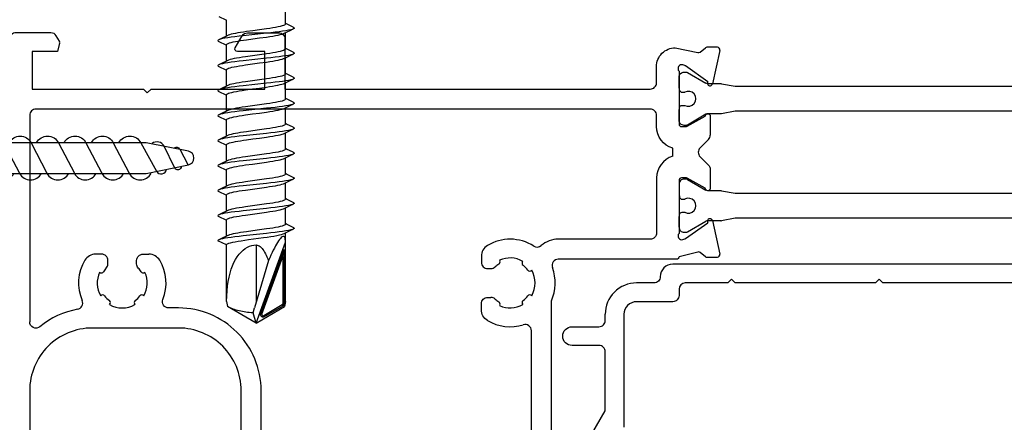
# Model space of a CAD drawing. Units: millimetres. Extents: x 104 to 1154, y -2756 to 1572.
# Drawn here: x 542 to 620, y 977 to 1009 of the extents above; entities that cross this region are included whole.
import ezdxf

# ---------------------------------------------------------------- set-up
doc = ezdxf.new("R2010")
doc.units = ezdxf.units.MM
doc.linetypes.add('CONTINOUS', pattern=[0])
for name, color, linetype in [('Bevestiging', 250, 'Continuous'), ('Constructie', 1, 'Continuous'), ('Rooster', 5, 'Continuous')]:
    doc.layers.add(name, color=color, linetype=linetype)

# ---------------------------------------------------------------- blocks, each defined once
blk = doc.blocks.new('zelftapper L80')
at = {"layer": 'Bevestiging'}
for p, q in [((2.35, -55), (2.35, -53.698)), ((-2.976, -54.396), (-2.417, -54.665)), ((-2.417, -54.665), (-2.35, -54.698)), ((-2.35, -55.955), (-2.35, -54.653)), ((2.428, -54.993), (2.35, -54.955)), ((2.976, -55.256), (2.428, -54.993)), ((0.835, -55.738), (-1.014, -55.934)), ((-0.26, -55.535), (-0.767, -55.606)), ((2.257, -55.743), (2.741, -55.509)), ((2.35, -57), (2.35, -55.698)), ((2.741, -55.509), (2.976, -55.396)), ((-3.05, -56.326), (-3.027, -56.366)), ((-3.027, -56.366), (-2.976, -56.396)), ((-2.752, -56.149), (-2.976, -56.256)), ((-2.976, -56.396), (-2.417, -56.665)), ((-2.257, -55.91), (-2.752, -56.149)), ((-2.35, -57.955), (-2.35, -56.653)), ((-0.767, -56.259), (-0.26, -56.188)), ((-2.417, -56.665), (-2.35, -56.698)), ((2.428, -56.993), (2.35, -56.955)), ((2.976, -57.256), (2.428, -56.993)), ((2.741, -57.509), (2.976, -57.396)), ((-2.752, -58.149), (-2.976, -58.256)), ((-2.257, -57.91), (-2.752, -58.149)), ((0.835, -57.738), (-1.014, -57.934)), ((-0.282, -57.538), (-0.832, -57.615)), ((-0.832, -58.268), (-0.282, -58.191)), ((2.257, -57.743), (2.741, -57.509)), ((2.35, -59), (2.35, -57.698)), ((-2.976, -58.396), (-2.417, -58.665)), ((-2.417, -58.665), (-2.35, -58.698)), ((-2.35, -59.955), (-2.35, -58.653)), ((2.428, -58.993), (2.35, -58.955)), ((2.976, -59.256), (2.428, -58.993)), ((0.835, -59.738), (-1.014, -59.934)), ((0.827, -59.386), (0.281, -59.462)), ((2.257, -59.743), (2.741, -59.509)), ((2.35, -61), (2.35, -59.698)), ((2.741, -59.509), (2.976, -59.396)), ((-2.752, -60.149), (-2.976, -60.256)), ((-2.976, -60.396), (-2.417, -60.665)), ((-2.257, -59.91), (-2.752, -60.149)), ((0.281, -60.115), (0.827, -60.038)), ((-2.417, -60.665), (-2.35, -60.698)), ((-2.35, -61.955), (-2.35, -60.653)), ((0.834, -61.385), (0.281, -61.462)), ((2.428, -60.993), (2.35, -60.955)), ((2.976, -61.256), (2.428, -60.993)), ((-2.752, -62.149), (-2.976, -62.256)), ((-2.257, -61.91), (-2.752, -62.149)), ((0.835, -61.738), (-1.014, -61.934)), ((0.281, -62.115), (0.834, -62.037)), ((2.257, -61.743), (2.741, -61.509)), ((2.35, -63), (2.35, -61.698)), ((2.741, -61.509), (2.976, -61.396)), ((-2.976, -62.396), (-2.417, -62.665)), ((-2.417, -62.665), (-2.35, -62.698)), ((-2.35, -63.955), (-2.35, -62.653)), ((2.428, -62.993), (2.35, -62.955)), ((0.835, -63.738), (-1.014, -63.934)), ((-0.26, -63.535), (-0.767, -63.606)), ((2.257, -63.743), (2.741, -63.509)), ((2.35, -65), (2.35, -63.698)), ((2.976, -63.256), (2.428, -62.993)), ((2.741, -63.509), (2.976, -63.396)), ((-3.05, -64.326), (-3.027, -64.366)), ((-3.027, -64.366), (-2.976, -64.396)), ((-2.752, -64.149), (-2.976, -64.256)), ((-2.976, -64.396), (-2.417, -64.665)), ((-2.257, -63.91), (-2.752, -64.149)), ((-0.767, -64.259), (-0.26, -64.188)), ((-2.417, -64.665), (-2.35, -64.698)), ((-2.35, -65.955), (-2.35, -64.653)), ((2.428, -64.993), (2.35, -64.955)), ((2.976, -65.256), (2.428, -64.993)), ((-2.257, -65.91), (-2.752, -66.149)), ((0.835, -65.738), (-1.014, -65.934)), ((-0.282, -65.538), (-0.832, -65.615)), ((2.257, -65.743), (2.741, -65.509)), ((2.35, -67), (2.35, -65.698)), ((2.741, -65.509), (2.976, -65.396)), ((-2.752, -66.149), (-2.976, -66.256)), ((-2.976, -66.396), (-2.417, -66.665)), ((-2.417, -66.665), (-2.35, -66.698)), ((-2.35, -67.955), (-2.35, -66.653)), ((-0.832, -66.268), (-0.282, -66.191)), ((0.827, -67.386), (0.281, -67.462)), ((2.257, -67.743), (2.741, -67.509)), ((2.428, -66.993), (2.35, -66.955)), ((2.976, -67.256), (2.428, -66.993)), ((2.741, -67.509), (2.976, -67.396)), ((-2.752, -68.149), (-2.976, -68.256)), ((-2.976, -68.396), (-2.417, -68.665)), ((-2.257, -67.91), (-2.752, -68.149)), ((0.835, -67.738), (-1.014, -67.934)), ((0.281, -68.115), (0.827, -68.038)), ((2.35, -69), (2.35, -67.698)), ((-2.417, -68.665), (-2.35, -68.698)), ((-2.35, -69.955), (-2.35, -68.653)), ((2.428, -68.993), (2.35, -68.955)), ((2.976, -69.256), (2.428, -68.993)), ((-2.257, -69.91), (-2.752, -70.149)), ((0.835, -69.738), (-1.014, -69.934)), ((0.834, -69.385), (0.281, -69.462)), ((0.281, -70.115), (0.834, -70.037)), ((2.257, -69.743), (2.741, -69.509)), ((2.35, -71), (2.35, -69.698)), ((2.741, -69.509), (2.976, -69.396)), ((-2.752, -70.149), (-2.976, -70.256)), ((-2.976, -70.396), (-2.417, -70.665)), ((-2.417, -70.665), (-2.35, -70.698)), ((-2.35, -71.955), (-2.35, -70.653)), ((-0.26, -71.535), (-0.767, -71.606)), ((2.257, -71.743), (2.741, -71.509)), ((2.428, -70.993), (2.35, -70.955)), ((2.976, -71.256), (2.428, -70.993)), ((2.741, -71.509), (2.976, -71.396)), ((-2.35, -72.653), (-3.05, -72.326)), ((-2.752, -72.149), (-2.976, -72.256)), ((-2.257, -71.91), (-2.752, -72.149)), ((0.835, -71.738), (-1.014, -71.934)), ((-0.609, -72.236), (0.607, -72.07)), ((2.35, -77.176), (2.35, -71.698)), ((-2.35, -77.176), (-2.35, -72.653)), ((0, -78.9), (2.35, -72.443)), ((0, -72.662), (0, -77.263)), ((0.376, -78.16), (2.25, -73.011)), ((2.15, -73.578), (2.25, -73.011)), ((2.25, -73.011), (2.25, -77.37)), ((2.35, -77.176), (2.35, -72.443)), ((0.992, -73.907), (-0.122, -77.68)), ((0.47, -78.194), (2.15, -73.578)), ((2.15, -73.578), (2.15, -77.37)), ((-2.35, -77.176), (-2.271, -77.589)), ((0, -78.9), (-2.271, -77.589)), ((-0.24, -78.091), (-0.122, -77.68)), ((0, -78.9), (2.271, -77.589)), ((2.1, -77.457), (0.614, -78.315)), ((2.15, -77.543), (0.664, -78.401)), ((2.15, -77.543), (2.1, -77.457)), ((2.25, -77.37), (2.15, -77.37)), ((2.35, -77.176), (2.271, -77.589)), ((0, -78.9), (-0.24, -78.091)), ((0.376, -78.16), (0.47, -78.194)), ((0.664, -78.401), (0.614, -78.315))]:
    blk.add_line(p, q, dxfattribs=at)
for points in [[(2.35, -55), (2.332, -55.04), (2.28, -55.078), (2.195, -55.116), (2.079, -55.154), (1.935, -55.192), (1.764, -55.23), (1.568, -55.268), (1.346, -55.306), (1.102, -55.345), (0.839, -55.384)], [(-0.767, -55.606), (-1.008, -55.641), (-1.238, -55.677), (-1.453, -55.712), (-1.648, -55.747), (-1.825, -55.783), (-1.981, -55.819), (-2.112, -55.856), (-2.216, -55.892), (-2.257, -55.91)], [(0.839, -55.384), (0.283, -55.462), (-0.26, -55.535)], [(2.976, -55.396), (2.906, -55.424), (2.771, -55.464), (2.593, -55.503), (2.376, -55.542), (2.123, -55.581), (1.838, -55.621), (1.525, -55.66), (1.189, -55.699), (0.835, -55.738)], [(0.839, -56.037), (1.102, -55.997), (1.346, -55.959), (1.568, -55.92), (1.764, -55.883), (1.935, -55.845), (2.079, -55.807), (2.195, -55.769), (2.257, -55.743)], [(2.976, -55.256), (2.998, -55.268), (3.044, -55.307), (3.044, -55.346), (2.998, -55.385), (2.976, -55.396)], [(-2.976, -56.256), (-3.027, -56.287), (-3.05, -56.326)], [(-1.014, -55.934), (-1.36, -55.973), (-1.685, -56.013), (-1.984, -56.052), (-2.254, -56.091), (-2.489, -56.13), (-2.687, -56.17), (-2.844, -56.209), (-2.958, -56.248), (-2.976, -56.256)], [(-2.35, -56.653), (-2.335, -56.617), (-2.291, -56.581), (-2.216, -56.545), (-2.112, -56.508), (-1.981, -56.472), (-1.825, -56.436), (-1.648, -56.4), (-1.453, -56.365), (-1.238, -56.329), (-1.008, -56.294), (-0.767, -56.259)], [(-0.26, -56.188), (0.283, -56.114), (0.839, -56.037)], [(0.839, -57.384), (0.283, -57.462), (-0.282, -57.538)], [(2.976, -57.396), (2.906, -57.424), (2.771, -57.464), (2.593, -57.503), (2.376, -57.542), (2.123, -57.581), (1.838, -57.621), (1.525, -57.66), (1.189, -57.699), (0.835, -57.738)], [(2.35, -57), (2.335, -57.036), (2.286, -57.074), (2.202, -57.113), (2.085, -57.152), (1.938, -57.191), (1.765, -57.23), (1.567, -57.268), (1.345, -57.306), (1.102, -57.345), (0.839, -57.384)], [(2.976, -57.256), (2.998, -57.268), (3.044, -57.307), (3.044, -57.346), (2.998, -57.385), (2.976, -57.396)], [(-1.014, -57.934), (-1.36, -57.973), (-1.685, -58.013), (-1.984, -58.052), (-2.254, -58.091), (-2.489, -58.13), (-2.687, -58.17), (-2.844, -58.209), (-2.958, -58.248), (-2.976, -58.256)], [(-0.832, -57.615), (-1.091, -57.654), (-1.33, -57.692), (-1.551, -57.729), (-1.751, -57.768), (-1.927, -57.806), (-2.077, -57.845), (-2.197, -57.884), (-2.257, -57.91)], [(-0.282, -58.191), (0.283, -58.114), (0.839, -58.037)], [(0.839, -58.037), (1.102, -57.998), (1.345, -57.959), (1.567, -57.92), (1.765, -57.882), (1.938, -57.844), (2.085, -57.805), (2.202, -57.766), (2.257, -57.743)], [(-2.976, -58.256), (-3.027, -58.287), (-3.05, -58.326), (-3.027, -58.366), (-2.976, -58.396)], [(-2.35, -58.653), (-2.334, -58.615), (-2.283, -58.576), (-2.197, -58.537), (-2.077, -58.498), (-1.927, -58.459), (-1.751, -58.42), (-1.551, -58.382), (-1.33, -58.344), (-1.091, -58.306), (-0.832, -58.268)], [(2.35, -59), (2.333, -59.038), (2.282, -59.077), (2.196, -59.116), (2.076, -59.155), (1.924, -59.195), (1.748, -59.233), (1.547, -59.271), (1.324, -59.309), (1.084, -59.347), (0.827, -59.386)], [(-0.84, -59.616), (-1.103, -59.655), (-1.347, -59.694), (-1.569, -59.733), (-1.765, -59.77), (-1.936, -59.808), (-2.081, -59.846), (-2.198, -59.885), (-2.257, -59.91)], [(0.281, -59.462), (-0.283, -59.538), (-0.84, -59.616)], [(0.827, -60.038), (1.084, -60), (1.324, -59.962), (1.547, -59.924), (1.748, -59.886), (1.924, -59.847), (2.076, -59.808), (2.196, -59.769), (2.257, -59.743)], [(2.976, -59.396), (2.906, -59.424), (2.771, -59.464), (2.593, -59.503), (2.376, -59.542), (2.123, -59.581), (1.838, -59.621), (1.525, -59.66), (1.189, -59.699), (0.835, -59.738)], [(2.976, -59.256), (2.998, -59.268), (3.044, -59.307), (3.044, -59.346), (2.998, -59.385), (2.976, -59.396)], [(-2.976, -60.256), (-3.027, -60.287), (-3.05, -60.326), (-3.027, -60.366), (-2.976, -60.396)], [(-1.014, -59.934), (-1.36, -59.973), (-1.685, -60.013), (-1.984, -60.052), (-2.254, -60.091), (-2.489, -60.13), (-2.687, -60.17), (-2.844, -60.209), (-2.958, -60.248), (-2.976, -60.256)], [(-2.35, -60.653), (-2.333, -60.615), (-2.282, -60.576), (-2.198, -60.538), (-2.081, -60.499), (-1.936, -60.461), (-1.765, -60.423), (-1.569, -60.385), (-1.347, -60.347), (-1.103, -60.308), (-0.84, -60.269)], [(-0.84, -60.269), (-0.283, -60.191), (0.281, -60.115)], [(2.35, -61), (2.333, -61.038), (2.283, -61.076), (2.199, -61.115), (2.083, -61.153), (1.936, -61.192), (1.762, -61.23), (1.563, -61.268), (1.34, -61.307), (1.096, -61.346), (0.834, -61.385)], [(2.976, -61.256), (2.998, -61.268), (3.044, -61.307), (3.044, -61.346), (2.998, -61.385), (2.976, -61.396)], [(-1.014, -61.934), (-1.36, -61.973), (-1.685, -62.013), (-1.984, -62.052), (-2.254, -62.091), (-2.489, -62.13), (-2.687, -62.17), (-2.844, -62.209), (-2.958, -62.248), (-2.976, -62.256)], [(-0.841, -61.616), (-1.104, -61.656), (-1.349, -61.695), (-1.571, -61.733), (-1.769, -61.771), (-1.941, -61.809), (-2.086, -61.848), (-2.201, -61.886), (-2.257, -61.91)], [(0.281, -61.462), (-0.283, -61.538), (-0.841, -61.616)], [(-0.841, -62.269), (-0.283, -62.191), (0.281, -62.115)], [(0.834, -62.037), (1.096, -61.998), (1.34, -61.96), (1.563, -61.921), (1.762, -61.883), (1.936, -61.845), (2.083, -61.806), (2.199, -61.767), (2.257, -61.743)], [(2.976, -61.396), (2.906, -61.424), (2.771, -61.464), (2.593, -61.503), (2.376, -61.542), (2.123, -61.581), (1.838, -61.621), (1.525, -61.66), (1.189, -61.699), (0.835, -61.738)], [(-2.976, -62.256), (-3.027, -62.287), (-3.05, -62.326), (-3.027, -62.366), (-2.976, -62.396)], [(-2.35, -62.653), (-2.333, -62.615), (-2.283, -62.577), (-2.201, -62.539), (-2.086, -62.5), (-1.941, -62.462), (-1.769, -62.424), (-1.571, -62.386), (-1.349, -62.347), (-1.104, -62.309), (-0.841, -62.269)], [(-0.767, -63.606), (-1.008, -63.641), (-1.238, -63.677), (-1.453, -63.712), (-1.648, -63.747), (-1.825, -63.783), (-1.981, -63.819), (-2.112, -63.856), (-2.216, -63.892), (-2.257, -63.91)], [(0.839, -63.384), (0.283, -63.462), (-0.26, -63.535)], [(2.976, -63.396), (2.906, -63.424), (2.771, -63.464), (2.593, -63.503), (2.376, -63.542), (2.123, -63.581), (1.838, -63.621), (1.525, -63.66), (1.189, -63.699), (0.835, -63.738)], [(2.35, -63), (2.332, -63.04), (2.28, -63.078), (2.195, -63.116), (2.079, -63.154), (1.935, -63.192), (1.764, -63.23), (1.568, -63.268), (1.346, -63.306), (1.102, -63.345), (0.839, -63.384)], [(0.839, -64.037), (1.102, -63.997), (1.346, -63.959), (1.568, -63.92), (1.764, -63.883), (1.935, -63.845), (2.079, -63.807), (2.195, -63.769), (2.257, -63.743)], [(2.976, -63.256), (2.998, -63.268), (3.044, -63.307), (3.044, -63.346), (2.998, -63.385), (2.976, -63.396)], [(-2.976, -64.256), (-3.027, -64.287), (-3.05, -64.326)], [(-1.014, -63.934), (-1.36, -63.973), (-1.685, -64.013), (-1.984, -64.052), (-2.254, -64.091), (-2.489, -64.13), (-2.687, -64.17), (-2.844, -64.209), (-2.958, -64.248), (-2.976, -64.256)], [(-2.35, -64.653), (-2.335, -64.617), (-2.291, -64.581), (-2.216, -64.545), (-2.112, -64.508), (-1.981, -64.472), (-1.825, -64.436), (-1.648, -64.4), (-1.453, -64.365), (-1.238, -64.329), (-1.008, -64.294), (-0.767, -64.259)], [(-0.26, -64.188), (0.283, -64.114), (0.839, -64.037)], [(2.35, -65), (2.335, -65.036), (2.286, -65.074), (2.202, -65.113), (2.085, -65.152), (1.938, -65.191), (1.765, -65.23), (1.567, -65.268), (1.345, -65.306), (1.102, -65.345), (0.839, -65.384)], [(2.976, -65.256), (2.998, -65.268), (3.044, -65.307), (3.044, -65.346), (2.998, -65.385), (2.976, -65.396)], [(-1.014, -65.934), (-1.36, -65.973), (-1.685, -66.013), (-1.984, -66.052), (-2.254, -66.091), (-2.489, -66.13), (-2.687, -66.17), (-2.844, -66.209), (-2.958, -66.248), (-2.976, -66.256)], [(-0.832, -65.615), (-1.091, -65.654), (-1.33, -65.692), (-1.551, -65.729), (-1.751, -65.768), (-1.927, -65.806), (-2.077, -65.845), (-2.197, -65.884), (-2.257, -65.91)], [(0.839, -65.384), (0.283, -65.462), (-0.282, -65.538)], [(-0.282, -66.191), (0.283, -66.114), (0.839, -66.037)], [(2.976, -65.396), (2.906, -65.424), (2.771, -65.464), (2.593, -65.503), (2.376, -65.542), (2.123, -65.581), (1.838, -65.621), (1.525, -65.66), (1.189, -65.699), (0.835, -65.738)], [(0.839, -66.037), (1.102, -65.998), (1.345, -65.959), (1.567, -65.92), (1.765, -65.882), (1.938, -65.844), (2.085, -65.805), (2.202, -65.766), (2.257, -65.743)], [(-2.976, -66.256), (-3.027, -66.287), (-3.05, -66.326), (-3.027, -66.366), (-2.976, -66.396)], [(-2.35, -66.653), (-2.334, -66.615), (-2.283, -66.576), (-2.197, -66.537), (-2.077, -66.498), (-1.927, -66.459), (-1.751, -66.42), (-1.551, -66.382), (-1.33, -66.344), (-1.091, -66.306), (-0.832, -66.268)], [(-0.84, -67.616), (-1.103, -67.655), (-1.347, -67.694), (-1.569, -67.733), (-1.765, -67.77), (-1.936, -67.808), (-2.081, -67.846), (-2.198, -67.885), (-2.257, -67.91)], [(0.281, -67.462), (-0.283, -67.538), (-0.84, -67.616)], [(2.35, -67), (2.333, -67.038), (2.282, -67.077), (2.196, -67.116), (2.076, -67.155), (1.924, -67.195), (1.748, -67.233), (1.547, -67.271), (1.324, -67.309), (1.084, -67.347), (0.827, -67.386)], [(2.976, -67.396), (2.906, -67.424), (2.771, -67.464), (2.593, -67.503), (2.376, -67.542), (2.123, -67.581), (1.838, -67.621), (1.525, -67.66), (1.189, -67.699), (0.835, -67.738)], [(2.976, -67.256), (2.998, -67.268), (3.044, -67.307), (3.044, -67.346), (2.998, -67.385), (2.976, -67.396)], [(-2.976, -68.256), (-3.027, -68.287), (-3.05, -68.326), (-3.027, -68.366), (-2.976, -68.396)], [(-1.014, -67.934), (-1.36, -67.973), (-1.685, -68.013), (-1.984, -68.052), (-2.254, -68.091), (-2.489, -68.13), (-2.687, -68.17), (-2.844, -68.209), (-2.958, -68.248), (-2.976, -68.256)], [(-2.35, -68.653), (-2.333, -68.615), (-2.282, -68.576), (-2.198, -68.538), (-2.081, -68.499), (-1.936, -68.461), (-1.765, -68.423), (-1.569, -68.385), (-1.347, -68.347), (-1.103, -68.308), (-0.84, -68.269)], [(-0.84, -68.269), (-0.283, -68.191), (0.281, -68.115)], [(0.827, -68.038), (1.084, -68), (1.324, -67.962), (1.547, -67.924), (1.748, -67.886), (1.924, -67.847), (2.076, -67.808), (2.196, -67.769), (2.257, -67.743)], [(2.35, -69), (2.333, -69.038), (2.283, -69.076), (2.199, -69.115), (2.083, -69.153), (1.936, -69.192), (1.762, -69.23), (1.563, -69.268), (1.34, -69.307), (1.096, -69.346), (0.834, -69.385)], [(-1.014, -69.934), (-1.36, -69.973), (-1.685, -70.013), (-1.984, -70.052), (-2.254, -70.091), (-2.489, -70.13), (-2.687, -70.17), (-2.844, -70.209), (-2.958, -70.248), (-2.976, -70.256)], [(-0.841, -69.616), (-1.104, -69.656), (-1.349, -69.695), (-1.571, -69.733), (-1.769, -69.771), (-1.941, -69.809), (-2.086, -69.848), (-2.201, -69.886), (-2.257, -69.91)], [(0.281, -69.462), (-0.283, -69.538), (-0.841, -69.616)], [(0.834, -70.037), (1.096, -69.998), (1.34, -69.96), (1.563, -69.921), (1.762, -69.883), (1.936, -69.845), (2.083, -69.806), (2.199, -69.767), (2.257, -69.743)], [(2.976, -69.396), (2.906, -69.424), (2.771, -69.464), (2.593, -69.503), (2.376, -69.542), (2.123, -69.581), (1.838, -69.621), (1.525, -69.66), (1.189, -69.699), (0.835, -69.738)], [(2.976, -69.256), (2.998, -69.268), (3.044, -69.307), (3.044, -69.346), (2.998, -69.385), (2.976, -69.396)], [(-2.976, -70.256), (-3.027, -70.287), (-3.05, -70.326), (-3.027, -70.366), (-2.976, -70.396)], [(-2.35, -70.653), (-2.333, -70.615), (-2.283, -70.577), (-2.201, -70.539), (-2.086, -70.5), (-1.941, -70.462), (-1.769, -70.424), (-1.571, -70.386), (-1.349, -70.347), (-1.104, -70.309), (-0.841, -70.269)], [(-0.841, -70.269), (-0.283, -70.191), (0.281, -70.115)], [(-0.767, -71.606), (-1.008, -71.641), (-1.238, -71.677), (-1.453, -71.712), (-1.648, -71.747), (-1.825, -71.783), (-1.981, -71.819), (-2.112, -71.856), (-2.216, -71.892), (-2.257, -71.91)], [(0.839, -71.384), (0.283, -71.462), (-0.26, -71.535)], [(2.976, -71.396), (2.906, -71.424), (2.771, -71.464), (2.593, -71.503), (2.376, -71.542), (2.123, -71.581), (1.838, -71.621), (1.525, -71.66), (1.189, -71.699), (0.835, -71.738)], [(2.35, -71), (2.332, -71.04), (2.28, -71.078), (2.195, -71.116), (2.079, -71.154), (1.935, -71.192), (1.764, -71.23), (1.568, -71.268), (1.346, -71.306), (1.102, -71.345), (0.839, -71.384)], [(2.976, -71.256), (2.998, -71.268), (3.044, -71.307), (3.044, -71.346), (2.998, -71.385), (2.976, -71.396)], [(-2.976, -72.256), (-3.027, -72.287), (-3.05, -72.326)], [(-1.014, -71.934), (-1.36, -71.973), (-1.685, -72.013), (-1.984, -72.052), (-2.254, -72.091), (-2.489, -72.13), (-2.687, -72.17), (-2.844, -72.209), (-2.958, -72.248), (-2.976, -72.256)], [(-2.35, -72.653), (-2.33, -72.611), (-2.27, -72.57), (-2.171, -72.528), (-2.035, -72.486), (-1.865, -72.445), (-1.662, -72.403), (-1.431, -72.361), (-1.175, -72.32), (-0.9, -72.278), (-0.609, -72.236)], [(0.607, -72.07), (0.899, -72.028), (1.174, -71.986), (1.43, -71.945), (1.661, -71.903), (1.864, -71.861), (2.035, -71.82), (2.171, -71.778), (2.257, -71.743)], [(2.35, -72.443), (2.347, -72.322), (2.337, -72.218), (2.321, -72.13), (2.297, -72.061), (2.267, -72.013), (2.231, -71.985), (2.188, -71.976), (2.14, -71.987), (2.084, -72.018), (2.023, -72.069), (1.956, -72.14), (1.883, -72.23), (1.807, -72.336), (1.728, -72.458), (1.645, -72.595), (1.56, -72.744), (1.471, -72.907), (1.381, -73.083), (1.288, -73.27), (1.192, -73.47), (1.093, -73.683), (0.992, -73.907)], [(-2.35, -77.176), (-2.342, -76.741), (-2.317, -76.329), (-2.277, -75.94), (-2.223, -75.574), (-2.156, -75.229), (-2.075, -74.905), (-1.983, -74.603), (-1.878, -74.321), (-1.763, -74.06), (-1.636, -73.82), (-1.5, -73.6), (-1.354, -73.402), (-1.198, -73.226), (-1.036, -73.073), (-0.866, -72.944), (-0.692, -72.839), (-0.516, -72.759), (-0.34, -72.704), (-0.168, -72.671), (0, -72.662)], [(0, -72.662), (0.085, -72.671), (0.168, -72.696), (0.251, -72.738), (0.332, -72.795), (0.409, -72.865), (0.483, -72.946), (0.554, -73.037), (0.622, -73.137), (0.688, -73.246), (0.752, -73.362), (0.814, -73.487), (0.875, -73.619), (0.934, -73.759), (0.992, -73.907)], [(-0.24, -78.091), (-0.389, -78.082), (-0.535, -78.069), (-0.68, -78.052), (-0.821, -78.032), (-0.958, -78.01), (-1.092, -77.984), (-1.22, -77.957), (-1.346, -77.927), (-1.469, -77.896), (-1.59, -77.861), (-1.71, -77.824), (-1.828, -77.784), (-1.945, -77.741), (-2.059, -77.694), (-2.168, -77.643), (-2.271, -77.589)], [(0.664, -78.401), (0.628, -78.418), (0.59, -78.426), (0.549, -78.427), (0.509, -78.42), (0.471, -78.405), (0.436, -78.382), (0.408, -78.353), (0.386, -78.319), (0.371, -78.281), (0.364, -78.24), (0.366, -78.2), (0.376, -78.16)]]:
    blk.add_lwpolyline(points, dxfattribs=at)
for centre, radius, start, end in [((2.05, -77.37), 0.1, 300, 0), ((2.05, -77.37), 0.2, 300, 0), ((0.564, -78.228), 0.1, 160, 300)]:
    blk.add_arc(centre, radius, start, end, dxfattribs=at)
blk = doc.blocks.new('A$C6F8539B9')
at = {"color": 0, "linetype": 'ByBlock', "lineweight": -2}
for points in [[(-66.774, 144.75, 0.267949), (-67.207, 145), (-70, 145, 0.414214), (-70.5, 144.5), (-70.5, 105.504, 0.414214), (-70, 105.004), (-69.4, 105.004, 0.41422), (-68.9, 105.504)], [(-51.925, 144.75, -0.267949), (-51.492, 145), (-49, 145, -0.414214), (-48.5, 144.5), (-48.5, 140.5), (-19.3, 140.5, 0.414214), (-18.8, 141), (-18.8, 142.3, -0.414214), (-17.3, 143.8), (-15.504, 143.427)], [(-66.507, 144.17), (-66.686, 143.5), (-68.7, 143.5), (-68.7, 140.5), (-59.8, 140.5), (-59.5, 140.2), (-59.2, 140.5), (-50.1, 140.5), (-50.1, 143.5), (-52.3, 143.5, -0.57735), (-52.473, 143.8), (-51.925, 144.75)], [(-66.507, 144.17, 0.198912), (-66.527, 144.322), (-66.774, 144.75)], [(-15.504, 143.427, 0.244146), (-15.322, 143.461)], [(-13.739, 143.596, 0.479656), (-13.935, 143.84), (-14.767, 143.84, 0.166807), (-14.89, 143.797)], [(-16.693, 142.432, 0.767327), (-17, 141.94)], [(-16.952, 140.415), (-17, 140.685), (-17, 141.45, -0.414224), (-16.6, 141.85), (-16.434, 141.85, -0.131652), (-16.334, 141.823), (-14.847, 140.965)], [(-16.475, 142.354, 0.080897), (-16.533, 142.383)], [(-13.617, 140.922, 0.043674), (-13.652, 140.925), (-14.697, 140.925, -0.131652), (-14.847, 140.965)], [(-14.689, 141.08, 1.238168), (-14.333, 140.917)], [(-16.952, 140.415, 0.363986), (-16.755, 140.25), (-16.54, 140.25)], [(-16.54, 139.2, 1.69614), (-16.54, 140.25)], [(-17.5, 135.771, -0.333976), (-18.8, 137.5), (-18.8, 138.4, 0.414214), (-19.3, 138.9), (-68.4, 138.9, 0.414214), (-68.9, 138.4), (-68.9, 121.892)], [(-14.847, 138.485), (-16.334, 137.627, -0.131652), (-16.434, 137.6), (-16.6, 137.6, -0.414241), (-17, 138), (-17, 138.765), (-16.952, 139.035)], [(-16.952, 139.035, -0.36397), (-16.755, 139.2), (-16.54, 139.2)], [(-16.355, 137.525), (-14.9, 138.326, -1), (-14.5, 138.326), (-14.5, 136.826)], [(-13.617, 138.528, -0.043661), (-13.652, 138.525), (-14.697, 138.525, 0.131652), (-14.847, 138.485)], [(-17, 137.7, 0.414229), (-16.8, 137.5), (-16.451, 137.5, 0.126464), (-16.355, 137.525)], [(-14.646, 136.472, 0.198918), (-14.5, 136.826)], [(-15.315, 135.804, 0.414214), (-15.315, 135.096)], [(-17.5, 135.129, 0.333976), (-18.8, 133.4), (-18.8, 129, -0.414214), (-19.3, 128.5), (-26.645, 128.5)], [(-14.646, 134.428, -0.198912), (-14.5, 134.074), (-14.5, 132.574, -1), (-14.9, 132.574), (-16.355, 133.375)], [(-16.355, 133.375, 0.126464), (-16.451, 133.4), (-16.8, 133.4, 0.414241), (-17, 133.2)], [(-16.334, 133.273, 0.131652), (-16.434, 133.3), (-16.6, 133.3, 0.414214), (-17, 132.9), (-17, 132.135), (-16.952, 131.865)], [(-13.617, 132.372, 0.043661), (-13.652, 132.375), (-14.697, 132.375, -0.131652), (-14.847, 132.415)], [(-16.952, 131.865, 0.36397), (-16.755, 131.7), (-16.54, 131.7)], [(-16.54, 130.65, 1.69614), (-16.54, 131.7)], [(-16.952, 130.485, -0.36397), (-16.755, 130.65), (-16.54, 130.65)], [(-16.434, 129.05, 0.131667), (-16.334, 129.077), (-14.847, 129.935)], [(-13.652, 129.975), (-14.697, 129.975, 0.131652), (-14.847, 129.935)], [(-14.333, 129.983, 1.238134), (-14.689, 129.82)], [(-13.652, 129.975, 0.043674), (-13.617, 129.978)], [(-17, 129.45, 0.414228), (-16.6, 129.05), (-16.434, 129.05)], [(-28.614, 127.948, 0.286493), (-32.32, 127.99)], [(-26.645, 128.5, 0.179915), (-28.018, 127.991)], [(-17, 128.96, 0.767327), (-16.693, 128.468)], [(-16.533, 128.517, 0.080897), (-16.475, 128.546)], [(-32.32, 127.99, 0.261728), (-32.8, 127.135), (-32.8, 126.65)], [(-28.614, 127.948, 0.33158), (-28.018, 127.991)], [(-64.49, 126.82, 0.245209), (-64.703, 123.589)], [(-62.783, 126.19, 0.189103), (-62.65, 126.53), (-62.65, 126.8, 0.414214), (-63.15, 127.3), (-63.635, 127.3, 0.261736), (-64.49, 126.82)], [(-60.217, 126.19, -0.189103), (-60.35, 126.53), (-60.35, 126.8, -0.414214), (-59.85, 127.3), (-59.365, 127.3)], [(-58.51, 126.82, 0.261728), (-59.365, 127.3)], [(-58.255, 123.688, 0.237111), (-58.51, 126.82)], [(-31.398, 126.502, 0.384431), (-31.32, 126.758)], [(-29.484, 126.723, 0.247149), (-31.345, 126.813)], [(-29.484, 126.723, 0.475191), (-29.468, 126.413)], [(-15.504, 127.473), (-17, 127.1, -0.414214), (-17.2, 126.9), (-26.646, 126.9, 0.520379), (-27.116, 126.229)], [(-15.322, 127.439, 0.244146), (-15.504, 127.473)], [(-14.89, 127.103, 0.166807), (-14.767, 127.06), (-13.935, 127.06, 0.479656), (-13.739, 127.304)], [(-62.783, 126.19, 0.052174), (-63.002, 125.898)], [(-59.998, 125.898, 0.052174), (-60.217, 126.19)], [(-32.8, 126.65, 0.414222), (-32.3, 126.15), (-32.03, 126.15)], [(-32.03, 126.15, 0.18911), (-31.69, 126.283)], [(-31.398, 126.502, 0.052174), (-31.69, 126.283)], [(-29.087, 126.032, 0.077384), (-29.468, 126.413)], [(-29.087, 126.032, 0.475008), (-28.777, 126.016)], [(-28.777, 123.984, 0.272908), (-28.777, 126.016)], [(-27.2, 123.561, 0.192219), (-27.116, 126.229)], [(20.9, 122.499, 0.414514), (18.4, 125.001), (16.998, 125.001, -0.414214), (16.498, 125.501, 0.414214), (15.498, 126.501), (-17.498, 126.501, 0.414214), (-18.498, 125.501, -0.41422), (-18.998, 125.001), (-20.4, 125.001, 0.414514), (-22.9, 122.499)], [(-63.313, 125.845, 0.247149), (-63.223, 123.984)], [(-63.258, 125.82, 0.384449), (-63.002, 125.898)], [(-59.998, 125.898, 0.384447), (-59.742, 125.82)], [(-59.777, 123.984, 0.247149), (-59.687, 125.845)], [(14.498, 125.001), (11.099, 125.001), (10.799, 125.301), (10.499, 125.001), (-0.7, 125.001), (-1, 125.301), (-1.3, 125.001), (-12.499, 125.001), (-12.799, 125.301), (-13.099, 125.001), (-16.498, 125.001, 0.414213), (-16.998, 124.501)], [(-16.998, 124.501), (-16.998, 124.001, -0.414228), (-17.498, 123.501), (-20.4, 123.501, 0.414214), (-21.4, 122.501), (-21.4, 113.485)], [(-65.072, 122.895, 0.485316), (-64.703, 123.589)], [(-62.913, 123.968, 0.475099), (-63.223, 123.984)], [(-62.913, 123.968, 0.077384), (-62.532, 123.587)], [(-62.516, 123.277, 0.475099), (-62.532, 123.587)], [(-60.468, 123.587, 0.475099), (-60.484, 123.277)], [(-60.468, 123.587, 0.077384), (-60.087, 123.968)], [(-59.777, 123.984, 0.475099), (-60.087, 123.968)], [(-52.45, 109.702, 0.267949), (-50.4, 113.253), (-50.4, 116.4, 0.414214), (-57, 123), (-57.792, 123, -0.531853), (-58.255, 123.688)], [(-55.75, 109.644, 0.267949), (-56, 109.211), (-56, 100.5, 0.414214), (-55.5, 100), (-27.7, 100, 0.414214), (-27.2, 100.5), (-27.2, 105.7), (-28.2, 105.7), (-28.2, 107.2), (-27.2, 109.1), (-27.2, 123.561)], [(-32.32, 122.01, -0.261731), (-32.8, 122.865), (-32.8, 123.35, -0.41422), (-32.3, 123.85), (-32.03, 123.85)], [(-31.69, 123.717, 0.189103), (-32.03, 123.85)], [(-31.69, 123.717, 0.052174), (-31.398, 123.498)], [(-29.468, 123.587, 0.475099), (-29.484, 123.277)], [(-29.468, 123.587, 0.077384), (-29.087, 123.968)], [(-28.777, 123.984, 0.475099), (-29.087, 123.968)], [(-65.072, 122.895, 0.127683), (-68.083, 121.505, -0.632976), (-68.9, 121.892)], [(-62.516, 123.277, 0.272908), (-60.484, 123.277)], [(-31.32, 123.242, 0.38449), (-31.398, 123.498)], [(-31.345, 123.187, 0.247149), (-29.484, 123.277)], [(-32.32, 122.01, 0.216161), (-29.45, 121.661)], [(-27.2, 100.5), (-27.2, 105.7), (-27.8, 105.7, -0.57735), (-27.973, 106), (-22.9, 114.787), (-22.9, 119.501, 0.414214), (-23.4, 120.001), (-25.549, 120.001, -1), (-25.549, 121.501), (-23.4, 121.501, 0.414214), (-22.9, 122.001), (-22.9, 122.499)], [(-53.25, 111.088, 0.267949), (-52, 113.253), (-52, 116.4, 0.414214), (-57, 121.4), (-63.9, 121.4, 0.414214), (-68.9, 116.4), (-68.9, 105.504)], [(-28.8, 121.184, 0.506548), (-29.45, 121.661)], [(-28.8, 103.6, 0.414214), (-29.3, 104.1, -0.414222), (-29.8, 104.6), (-29.8, 107.595), (-28.8, 109.495), (-28.8, 121.184)]]:
    blk.add_lwpolyline(points, format="xyb", dxfattribs=at)
for points in [[(-15.322, 143.461), (-14.89, 143.797)], [(-13.739, 143.596), (-14.333, 140.917)], [(-17, 141.94), (-17, 137.7)], [(-16.533, 142.383), (-16.693, 142.432)], [(-14.689, 141.08), (-16.475, 142.354)], [(-13.617, 140.922), (-12.5, 140.725), (10.5, 140.725), (11.617, 140.922)], [(11.617, 138.528), (10.5, 138.725), (-12.5, 138.725), (-13.617, 138.528)], [(-14.646, 136.472), (-15.315, 135.804)], [(-17.5, 135.129), (-17.5, 135.771)], [(-15.315, 135.096), (-14.646, 134.428)], [(-17, 133.2), (-17, 128.96)], [(-16.334, 133.273), (-14.847, 132.415)], [(-13.617, 132.372), (-12.5, 132.175), (10.5, 132.175), (11.617, 132.372)], [(-17, 129.45), (-17, 130.215), (-16.952, 130.485)], [(-14.333, 129.983), (-13.739, 127.304)], [(11.617, 129.978), (10.5, 130.175), (-12.5, 130.175), (-13.617, 129.978)], [(-16.475, 128.546), (-14.689, 129.82)], [(-16.693, 128.468), (-16.533, 128.517)], [(-31.345, 126.813), (-31.32, 126.758)], [(-29.484, 126.723), (-29.491, 126.716)], [(-14.89, 127.103), (-15.322, 127.439)], [(-28.784, 126.009), (-28.777, 126.016)], [(-63.258, 125.82), (-63.313, 125.845)], [(-59.687, 125.845), (-59.742, 125.82)], [(-63.216, 123.991), (-63.223, 123.984)], [(-59.777, 123.984), (-59.784, 123.991)], [(-28.777, 123.984), (-28.784, 123.991)], [(-62.516, 123.277), (-62.509, 123.284)], [(-60.491, 123.284), (-60.484, 123.277)], [(-31.32, 123.242), (-31.345, 123.187)], [(-29.491, 123.284), (-29.484, 123.277)]]:
    blk.add_lwpolyline(points, dxfattribs=at)
blk = doc.blocks.new('A$C90f751a3')
at = {"layer": 'Bevestiging', "linetype": 'CONTINOUS'}
for p, q in [((0.208, 6.9), (0.208, 0)), ((1.167, 3.45), (0, 5.07)), ((0, 3.45), (1.167, 3.45)), ((0, 1.829), (1.167, 3.45))]:
    blk.add_line(p, q, dxfattribs=at)
blk.add_lwpolyline([(2.095, 2.213), (2.095, 3.45), (2.095, 4.663), (0.208, 6.9), (0, 6.9), (0, 0), (0.208, 0)], close=True, dxfattribs=at)
for points in [[(1.791, 5.023, -0.448327), (3.216, 4.65), (3.216, 4.65), (4.485, 2.219, 0.603312), (6.231, 2.213)], [(3.658, 4.663, -0.607167), (5.408, 4.65), (5.408, 4.65), (6.678, 2.219, 0.603312), (8.423, 2.213)], [(5.851, 4.663, -0.607167), (7.601, 4.65), (7.601, 4.65), (8.87, 2.22, 0.603312), (10.615, 2.213)], [(8.043, 4.663, -0.607167), (9.793, 4.65), (9.793, 4.65), (11.062, 2.22, 0.603312), (12.807, 2.213)], [(10.235, 4.663, -0.607167), (11.985, 4.65), (11.985, 4.65), (13.255, 2.22, 0.603312), (15, 2.213)], [(12.427, 4.663, -0.607167), (14.177, 4.65), (14.177, 4.65), (15.447, 2.22, 0.603312), (17.192, 2.213)], [(14.62, 4.663, -0.607167), (16.37, 4.651), (16.37, 4.651), (17.639, 2.22, 0.603312), (19.384, 2.213)], [(16.812, 4.663, -0.607167), (18.562, 4.651), (18.562, 4.651), (19.831, 2.22, 0.603312), (21.576, 2.213)], [(19.004, 4.663, -0.607167), (20.754, 4.651), (20.754, 4.651), (22.024, 2.22, 0.603312), (23.769, 2.213)], [(21.196, 4.663, -0.607167), (22.946, 4.651), (22.946, 4.651), (24.216, 2.22, 0.603312), (25.961, 2.213)], [(23.389, 4.663, -0.607167), (25.139, 4.651), (25.139, 4.651), (26.408, 2.22, 0.603312), (28.153, 2.213)], [(25.577, 4.663, -0.607167), (27.327, 4.651), (27.327, 4.651), (28.597, 2.22, 0.603312), (30.342, 2.213)], [(27.769, 4.663, -0.607167), (29.519, 4.651), (29.519, 4.651), (30.789, 2.22, 0.603312), (32.534, 2.213)], [(29.962, 4.664, -0.607167), (31.712, 4.651), (31.712, 4.651), (32.981, 2.22, 0.603312), (34.726, 2.213)], [(32.154, 4.664, -0.607167), (33.904, 4.651), (33.904, 4.651), (35.173, 2.22, 0.603312), (36.918, 2.213)], [(34.346, 4.664, -0.607167), (36.096, 4.651), (36.096, 4.651), (37.366, 2.22, 0.603312), (39.111, 2.213)], [(36.535, 4.664, -0.607167), (38.285, 4.651), (38.285, 4.651), (39.554, 2.22, 0.603312), (41.299, 2.213)], [(38.735, 4.664, -0.607152), (40.484, 4.651), (40.484, 4.651), (41.729, 2.382, 0.712534), (42.546, 2.554)], [(43.725, 2.783, -0.816956), (43.163, 2.669), (42.341, 4.375, 0.479134), (41.389, 4.596)], [(2.095, 2.213), (40.913, 2.213), (44.286, 2.896, 0.818), (44.286, 3.981), (40.913, 4.664), (2.095, 4.663)], [(44.258, 2.887), (43.624, 4.115, 0.468744), (43.146, 4.221)], [(2.095, 2.6), (2.293, 2.219, 0.603312), (4.038, 2.213)]]:
    blk.add_lwpolyline(points, format="xyb", dxfattribs=at)
blk = doc.blocks.new('A$Cf55b4cc8')
at = {"layer": 'Constructie', "color": 1}
blk.add_blockref('A$C6F8539B9', (365.517, 223.125), dxfattribs=at)
at = {"layer": 'Constructie'}
blk.add_blockref('A$C90f751a3', (265.017, 354.675), dxfattribs=at)

msp = doc.modelspace()

# ---------------------------------------------------------------- block references
at = {"layer": 'Constructie'}
msp.add_blockref('A$Cf55b4cc8', (245.74, 639.522), dxfattribs=at)
at = {"layer": 'Rooster'}
msp.add_blockref('zelftapper L80', (560.447, 1063.347), dxfattribs=at)

doc.saveas('drawing.dxf')
